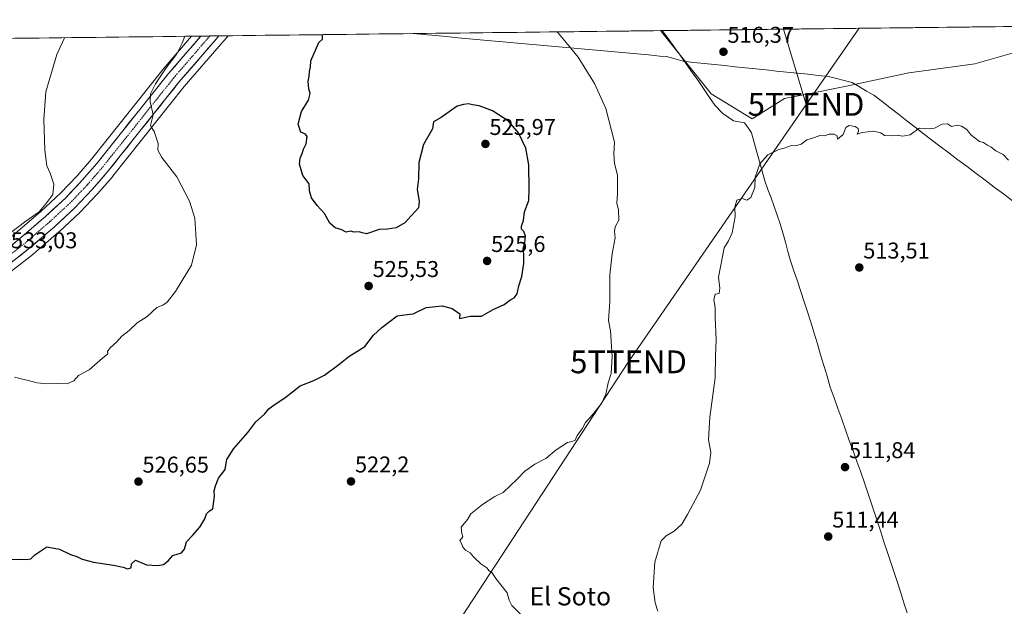
# Model space of a CAD drawing. Units: metres. Extents: x 580148 to 583599, y 4728897 to 4731250.
# Drawn here: x 582448 to 582880, y 4730988 to 4731245 of the extents above; entities that cross this region are included whole.
import ezdxf
from ezdxf.enums import TextEntityAlignment as Align

# ---------------------------------------------------------------- set-up
doc = ezdxf.new("R2010")
doc.units = ezdxf.units.M
doc.header["$MEASUREMENT"] = 0
doc.linetypes.add('TRAZO_Y_PUNTO', pattern=[1, 0.5, -0.25, 0, -0.25])
doc.layers.get('0').update_dxf_attribs({"lineweight": 5})
for name, color, linetype, lineweight in [('Carretera de calzada única', 19, 'Continuous', 13), ('Carretera de calzada única Cxs', 19, 'Continuous', 13), ('Carretera de calzada única eje', 19, 'TRAZO_Y_PUNTO', 0), ('Carátula', 7, 'Continuous', 5), ('Corriente natural lineal', 142, 'Continuous', 13), ('Cultivos herbáceos CxS', 92, 'Continuous', 0), ('Cultivos leñosos CxS', 92, 'Continuous', 0), ('Curva de nivel maestra', 36, 'Continuous', 30), ('Curva de nivel normal', 36, 'Continuous', 0), ('Entidad de ámbito territorial', 19, 'Continuous', 0), ('Entidad de ámbito territorial CxS', 92, 'Continuous', 0), ('Municipio CxS', 142, 'Continuous', 0), ('Núcleo urbano CxS', 19, 'Continuous', 0), ('Punto de cota en terreno', 7, 'Continuous', 0), ('Rótulo de punto de cota en terreno', 19, 'Continuous', 0), ('Tendido', 6, 'Continuous', 0), ('Texto cartográfico', 19, 'Continuous', 0), ('Torre de tendido puntual', 7, 'Continuous', 0)]:
    doc.layers.add(name, color=color, linetype=linetype, lineweight=lineweight)
doc.styles.add('Arial', font='txt', dxfattribs={"height": 0.2})

# ---------------------------------------------------------------- blocks, each defined once
blk = doc.blocks.new('*U153')
at = {"layer": 'Cultivos leñosos CxS', "color": 92, "linetype": 'Continuous', "lineweight": 0}
for points in [[(582769.85, 4731201.73, 515.36), (582751.86, 4731212.67, 516.46), (582729.57, 4731240.42, 517.32), (582926.29, 4731242.75, 518.24), (582904.47, 4731236.43, 516.96), (582867.57, 4731225.93, 515.6), (582838.52, 4731221.96, 515.39), (582811.22, 4731215.99, 515.4), (582793.02, 4731212.42, 515.62), (582783.95, 4731210.63, 515.7), (582769.85, 4731201.73, 515.36)], [(583095.19, 4731121.01, 509.36), (582969.08, 4731135.12, 519.06), (582970.84, 4731195.79, 520.01), (582972.22, 4731243.29, 520.63), (583136.29, 4731245.23, 511.46), (583124.94, 4731219.26, 511.1), (583114.2, 4731181.6, 510.47), (583095.19, 4731121.01, 509.36)]]:
    blk.add_polyline3d(points, close=True, dxfattribs=at)
blk = doc.blocks.new('*U161')
at = {"layer": 'Cultivos herbáceos CxS', "color": 92, "linetype": 'Continuous', "lineweight": 0}
blk.add_polyline3d([(582303.34, 4731041.31, 532.35), (582301.92, 4731043.97, 532.89), (582240.82, 4731205.5, 542.58), (582229.09, 4731234.5, 543.86), (582523.81, 4731237.98, 528.23), (582511.35, 4731223.53, 529.4), (582511.29, 4731223.46, 529.41), (582479.86, 4731184.02, 532.2), (582473.58, 4731176.76, 532.75), (582466.44, 4731169.22, 533.25), (582457.66, 4731161.08, 533.2), (582446.55, 4731151.54, 533.32), (582405.66, 4731117.91, 532.48), (582343.69, 4731068.28, 532.31), (582315.15, 4731045.95, 532.35), (582307.78, 4731042.8, 532.12), (582303.34, 4731041.31, 532.35)], close=True, dxfattribs=at)
blk = doc.blocks.new('*U165')
at = {"layer": 'Cultivos leñosos CxS', "color": 92, "linetype": 'Continuous', "lineweight": 0}
for points in [[(582729.57, 4731240.42, 517.32), (582751.86, 4731212.67, 516.46), (582769.85, 4731201.73, 515.36), (582783.95, 4731210.63, 515.7), (582793.02, 4731212.42, 515.62), (582811.22, 4731215.99, 515.4), (582838.52, 4731221.96, 515.39), (582867.57, 4731225.93, 515.6), (582904.47, 4731236.43, 516.96), (582926.29, 4731242.75, 518.24)], [(582972.22, 4731243.29, 520.63), (582970.84, 4731195.79, 520.01), (582969.08, 4731135.12, 519.06), (583095.19, 4731121.01, 509.36), (583114.2, 4731181.6, 510.47), (583124.94, 4731219.26, 511.1), (583136.29, 4731245.23, 511.46)]]:
    blk.add_polyline3d(points, dxfattribs=at)
blk = doc.blocks.new('*U170')
at = {"layer": 'Cultivos herbáceos CxS', "color": 92, "linetype": 'Continuous', "lineweight": 0}
for points in [[(582729.57, 4731240.42, 517.32), (582751.86, 4731212.67, 516.46), (582769.85, 4731201.73, 515.36), (582783.95, 4731210.63, 515.7), (582793.02, 4731212.42, 515.62), (582811.22, 4731215.99, 515.4), (582838.52, 4731221.96, 515.39), (582867.57, 4731225.93, 515.6), (582904.47, 4731236.43, 516.96), (582926.29, 4731242.75, 518.24)], [(582972.22, 4731243.29, 520.63), (582970.84, 4731195.79, 520.01), (582969.08, 4731135.12, 519.06), (583095.19, 4731121.01, 509.36), (583114.2, 4731181.6, 510.47), (583124.94, 4731219.26, 511.1), (583136.29, 4731245.23, 511.46)]]:
    blk.add_polyline3d(points, dxfattribs=at)
blk = doc.blocks.new('*U172')
at = {"layer": 'Curva de nivel normal', "color": 36, "linetype": 'Continuous', "lineweight": 0}
blk.add_polyline3d([(582728.42, 4730985.72, 515), (582727.3, 4730989.28, 515), (582726.3, 4730996.06, 515), (582727.05, 4731007.21, 515), (582729.9, 4731016.54, 515), (582732.11, 4731018.73, 515), (582735.66, 4731020.81, 515), (582739, 4731023.89, 515), (582741.41, 4731028.08, 515), (582747.14, 4731038.81, 515), (582751.12, 4731050.55, 515), (582751.62, 4731055.42, 515), (582750.61, 4731060.88, 515), (582751.19, 4731070.81, 515), (582753.56, 4731088.13, 515), (582753.74, 4731097.9, 515), (582754.06, 4731104.69, 515), (582753.65, 4731114.62, 515), (582753.56, 4731118.99, 515), (582753.03, 4731122.3, 515), (582753.52, 4731124.71, 515), (582755.38, 4731125.02, 515), (582755.59, 4731127.39, 515), (582755, 4731132.21, 515), (582757.6, 4731145.09, 515), (582759.41, 4731148.24, 515), (582761.04, 4731151.65, 515), (582762.38, 4731158.78, 515), (582762.17, 4731162.94, 515), (582763.06, 4731166, 515), (582765.38, 4731166.82, 515), (582767.42, 4731166, 515), (582769.19, 4731167.22, 515), (582770.94, 4731171.58, 515), (582771.11, 4731176.1, 515), (582773.14, 4731181.99, 515), (582776.65, 4731185.93, 515), (582781.5, 4731188.26, 515), (582783.83, 4731188.81, 515), (582787.02, 4731190, 515), (582788.91, 4731189.86, 515), (582791.35, 4731190.62, 515), (582793.83, 4731192.55, 515), (582797.17, 4731193.54, 515), (582799.5, 4731194.47, 515), (582801.5, 4731194.22, 515), (582803.59, 4731194.94, 515), (582805.86, 4731194.96, 515), (582807.19, 4731194.24, 515), (582807.22, 4731192.79, 515), (582809.76, 4731194.79, 515), (582810.94, 4731197.9, 515), (582812.44, 4731198.84, 515), (582815.08, 4731198.38, 515), (582816.31, 4731197.41, 515), (582816.47, 4731196.27, 515), (582815.94, 4731194.94, 515), (582818.14, 4731195.71, 515), (582823.03, 4731196.24, 515), (582826.27, 4731195.53, 515), (582827.96, 4731194.39, 515), (582830.92, 4731194.25, 515), (582833.44, 4731194.62, 515), (582835.74, 4731194.18, 515), (582839.13, 4731194.74, 515), (582843.07, 4731197.65, 515), (582847.5, 4731197.37, 515), (582849.83, 4731197.58, 515), (582853.26, 4731199.41, 515), (582855.57, 4731199.54, 515), (582857.32, 4731198.29, 515), (582859.74, 4731199, 515), (582861.63, 4731198.44, 515), (582864.03, 4731197.01, 515), (582865.74, 4731194.72, 515), (582869.6, 4731191.72, 515), (582871.42, 4731191.3, 515), (582873.06, 4731190.22, 515), (582874.72, 4731189.36, 515), (582876.79, 4731187.65, 515), (582880, 4731186.14, 515), (582882.33, 4731183.52, 515)], dxfattribs=at)
blk = doc.blocks.new('*U177')
at = {"layer": 'Curva de nivel normal', "color": 36, "linetype": 'Continuous', "lineweight": 0}
blk.add_polyline3d([(582684.22, 4731239.88, 520), (582684.33, 4731239.79, 520), (582688.77, 4731234.55, 520), (582693.39, 4731228.8, 520), (582700.67, 4731217.19, 520), (582705.56, 4731206.2, 520), (582709.39, 4731191.55, 520), (582709.04, 4731186.3, 520), (582709.47, 4731182.1, 520), (582710.66, 4731176.97, 520), (582710.76, 4731168.98, 520), (582710.41, 4731164.67, 520), (582711.16, 4731161.7, 520), (582711.25, 4731157.22, 520), (582709.65, 4731154.35, 520), (582709.34, 4731152.44, 520), (582709.69, 4731149.48, 520), (582708.32, 4731142.42, 520), (582707.41, 4731133.27, 520), (582707.41, 4731121.58, 520), (582706.83, 4731113.25, 520), (582707.6, 4731108.74, 520), (582707.89, 4731104.08, 520), (582708.45, 4731097.39, 520), (582707.9, 4731090.03, 520), (582706.66, 4731085.9, 520), (582705.57, 4731080.93, 520), (582703.66, 4731076.74, 520), (582699.76, 4731071.83, 520), (582696.72, 4731068.51, 520), (582695.17, 4731065.69, 520), (582693.09, 4731062.7, 520), (582692.14, 4731060.7, 520), (582690.88, 4731060.05, 520), (582688.74, 4731059.7, 520), (582683.84, 4731056.44, 520), (582679.32, 4731052.67, 520), (582674.42, 4731050.17, 520), (582670.04, 4731047.07, 520), (582666.7, 4731043.54, 520), (582660.56, 4731037.81, 520), (582656.84, 4731036.03, 520), (582651.51, 4731032.48, 520), (582646.35, 4731028.45, 520), (582644.9, 4731025.92, 520), (582642.14, 4731022.57, 520), (582642.39, 4731019.74, 520), (582642.89, 4731018.3, 520), (582641.59, 4731016.64, 520), (582642.25, 4731015.32, 520), (582642.87, 4731013.79, 520), (582644.04, 4731012.49, 520), (582646.02, 4731011.28, 520), (582647.52, 4731009.48, 520), (582650.76, 4731006.4, 520), (582653.34, 4731004.64, 520), (582654.42, 4731003.39, 520), (582655.61, 4731002.58, 520), (582657.38, 4731000.02, 520), (582662.26, 4730993.65, 520), (582663.17, 4730990.51, 520), (582664.4, 4730988.12, 520), (582668.43, 4730984.07, 520)], dxfattribs=at)
blk = doc.blocks.new('*U180')
at = {"layer": 'Curva de nivel normal', "color": 36, "linetype": 'Continuous', "lineweight": 0}
blk.add_polyline3d([(582443.72, 4731151.21, 535), (582451.06, 4731156.82, 535), (582456.84, 4731160.85, 535), (582459.84, 4731164.4, 535), (582462.88, 4731168.48, 535), (582463.35, 4731172.98, 535), (582461.74, 4731177.92, 535), (582460.31, 4731181.13, 535), (582459.36, 4731188, 535), (582458.92, 4731201.44, 535), (582459.89, 4731213.55, 535), (582464.65, 4731229.96, 535), (582467.98, 4731237.32, 535)], dxfattribs=at)
blk = doc.blocks.new('*U181')
at = {"layer": 'Curva de nivel normal', "color": 36, "linetype": 'Continuous', "lineweight": 0}
blk.add_polyline3d([(582446.05, 4731088.35, 530), (582452.63, 4731086.81, 530), (582456, 4731085.8, 530), (582460.22, 4731085.4, 530), (582464.9, 4731085.63, 530), (582469.22, 4731085.43, 530), (582472.08, 4731086.71, 530), (582474.16, 4731089.03, 530), (582478.86, 4731091.51, 530), (582484.68, 4731096.71, 530), (582487.02, 4731098.54, 530), (582486.86, 4731099.58, 530), (582488.02, 4731101.23, 530), (582491.04, 4731103.88, 530), (582493.14, 4731106.39, 530), (582496.44, 4731108.81, 530), (582499.84, 4731112.15, 530), (582504.3, 4731115.04, 530), (582508.56, 4731118.96, 530), (582511.2, 4731119.99, 530), (582513.04, 4731121.34, 530), (582516.79, 4731125.97, 530), (582519.61, 4731130.77, 530), (582523.71, 4731137.45, 530), (582525.99, 4731146.48, 530), (582525.24, 4731158.14, 530), (582522.85, 4731165.52, 530), (582517.32, 4731176.2, 530), (582510.76, 4731184.74, 530), (582509.05, 4731188.04, 530), (582509.18, 4731190.87, 530), (582507.36, 4731196.11, 530), (582506.48, 4731197.48, 530), (582505.8, 4731198.82, 530), (582506.91, 4731203.45, 530), (582505.64, 4731209.35, 530), (582505.7, 4731212.74, 530), (582507.93, 4731217.14, 530), (582512.7, 4731224.14, 530), (582517.3, 4731230.22, 530), (582519.7, 4731234.95, 530), (582520.9026, 4731237.9503, 530)], dxfattribs=at)
blk = doc.blocks.new('*U190')
at = {"layer": 'Curva de nivel maestra', "color": 36, "linetype": 'Continuous', "lineweight": 30}
blk.add_polyline3d([(582443.35, 4731008.38, 525), (582448.79, 4731008.53, 525), (582451.28, 4731008.28, 525), (582453.31, 4731008.67, 525), (582454.94, 4731010.32, 525), (582460.28, 4731013.88, 525), (582465.88, 4731012.87, 525), (582470.69, 4731010.54, 525), (582473.43, 4731009.6, 525), (582475.8, 4731008.42, 525), (582480.71, 4731007.1, 525), (582489.47, 4731005.88, 525), (582493.8, 4731005.04, 525), (582495.66, 4731004.3, 525), (582497.22, 4731004.74, 525), (582497.4, 4731006.5, 525), (582499.21, 4731008.06, 525), (582504, 4731005.97, 525), (582508.84, 4731005.64, 525), (582511.51, 4731006.18, 525), (582513.51, 4731007.74, 525), (582515.51, 4731010.1, 525), (582517.51, 4731010.62, 525), (582519.39, 4731011.23, 525), (582520.64, 4731012.92, 525), (582521.63, 4731016.15, 525), (582524.26, 4731018.81, 525), (582527.38, 4731022.48, 525), (582529.62, 4731026.15, 525), (582530.35, 4731028.37, 525), (582531.62, 4731029.7, 525), (582533.1, 4731030.63, 525), (582533.88, 4731036.07, 525), (582533.64, 4731038.48, 525), (582534.29, 4731040.72, 525), (582535.62, 4731044.09, 525), (582538.6, 4731047.8, 525), (582538.78, 4731049.72, 525), (582539.2, 4731052.17, 525), (582542.39, 4731057.09, 525), (582548.51, 4731064.12, 525), (582551.99, 4731068.7, 525), (582555.77, 4731072.18, 525), (582557.66, 4731074.41, 525), (582559.99, 4731076.19, 525), (582564.78, 4731079.22, 525), (582571.4, 4731084.48, 525), (582577.45, 4731086.94, 525), (582582.1, 4731089.22, 525), (582588.47, 4731093.9, 525), (582592.84, 4731097.46, 525), (582599.84, 4731101.84, 525), (582603.69, 4731106.83, 525), (582607.33, 4731110.22, 525), (582613.96, 4731115.29, 525), (582618.4, 4731115.92, 525), (582621.11, 4731116.2, 525), (582626.68, 4731118.9, 525), (582633.76, 4731119.69, 525), (582638.2, 4731118.48, 525), (582641.49, 4731116.15, 525), (582641.42, 4731114.16, 525), (582643.44, 4731114.48, 525), (582646.13, 4731115.09, 525), (582651.08, 4731115.13, 525), (582656.18, 4731118.04, 525), (582660.94, 4731120.26, 525), (582663.51, 4731122.2, 525), (582665.39, 4731123.23, 525), (582666.64, 4731124.92, 525), (582667.39, 4731128.38, 525), (582668.79, 4731132.49, 525), (582669.68, 4731138.29, 525), (582669.61, 4731142.21, 525), (582669.3, 4731144.6, 525), (582670.06, 4731147.28, 525), (582670.36, 4731150.26, 525), (582669.59, 4731152.28, 525), (582668.54, 4731153.37, 525), (582668.54, 4731154.68, 525), (582669.53, 4731157.08, 525), (582669.92, 4731160.88, 525), (582671.85, 4731165.87, 525), (582671.99, 4731170.8, 525), (582671.82, 4731181.56, 525), (582670.46, 4731188.86, 525), (582667.24, 4731195.65, 525), (582662.87, 4731200.72, 525), (582655.86, 4731205.26, 525), (582650.06, 4731207.48, 525), (582647.06, 4731207.91, 525), (582645.3, 4731208.26, 525), (582643.12, 4731208.08, 525), (582640.28, 4731207.24, 525), (582633.3, 4731202.28, 525), (582630.01, 4731200.43, 525), (582629.53, 4731197.31, 525), (582625.64, 4731190.48, 525), (582623.53, 4731182.52, 525), (582623.37, 4731175.41, 525), (582622.8, 4731170.76, 525), (582623.68, 4731165.64, 525), (582623.34, 4731162.72, 525), (582617.43, 4731156.1, 525), (582613.51, 4731153.91, 525), (582609.75, 4731153.32, 525), (582606.13, 4731153.2, 525), (582600.63, 4731151.27, 525), (582598.7, 4731151.65, 525), (582597.28, 4731152.15, 525), (582595.08, 4731152.03, 525), (582593.54, 4731152.36, 525), (582591.65, 4731152.06, 525), (582589.78, 4731152.94, 525), (582586.87, 4731153.84, 525), (582584.41, 4731155.88, 525), (582582.15, 4731160.14, 525), (582578.86, 4731163.67, 525), (582576.36, 4731167, 525), (582575.5, 4731170.14, 525), (582575.34, 4731173.19, 525), (582572.66, 4731176.92, 525), (582571.16, 4731181.81, 525), (582571.4, 4731184.48, 525), (582572.36, 4731186.48, 525), (582572.93, 4731188.48, 525), (582574.06, 4731190.81, 525), (582574.46, 4731193.92, 525), (582573.79, 4731195.05, 525), (582571.72, 4731195.92, 525), (582570.59, 4731199.45, 525), (582571.99, 4731204.95, 525), (582575.09, 4731209.98, 525), (582575.83, 4731212.8, 525), (582575.26, 4731214.89, 525), (582574.91, 4731218.14, 525), (582575.34, 4731220.47, 525), (582575.54, 4731222.47, 525), (582576.04, 4731224.47, 525), (582576.16, 4731227.14, 525), (582579.69, 4731235.27, 525), (582581.21, 4731236.67, 525), (582581.2, 4731238.66, 525)], dxfattribs=at)
blk = doc.blocks.new('5PATER')
at = {"layer": 'Carátula', "linetype": 'Continuous', "lineweight": 5}
h = blk.add_hatch(color=250, dxfattribs=at)
edge = h.paths.add_edge_path()
edge.add_ellipse((0, 0.01), major_axis=(-1.33, -1.34), ratio=0.999422, start_angle=0, end_angle=360)
blk = doc.blocks.new('5TTEND')
blk.add_text('5TTEND', height=10).set_placement((0, 0), align=Align.MIDDLE_CENTER)

msp = doc.modelspace()

# ---------------------------------------------------------------- linework, layer by layer
at = {"layer": 'Carretera de calzada única', "color": 19, "linetype": 'Continuous', "lineweight": 13}
for points in [[(582535.82, 4731238.13), (582534.51, 4731236.67), (582518.25, 4731217.77), (582486.76, 4731178.29), (582480.23, 4731170.74), (582472.75, 4731162.84), (582463.64, 4731154.4), (582452.28, 4731144.6), (582438.46, 4731133.88), (582410.8, 4731111.68), (582348.67, 4731061.94), (582324.98, 4731043.61), (582310.81, 4731031.94)], [(582316.69, 4731043.35), (582345.55, 4731065.93), (582407.55, 4731115.58), (582448.48, 4731149.24), (582459.66, 4731158.84), (582468.55, 4731167.09), (582475.8, 4731174.75), (582482.17, 4731182.1), (582513.64, 4731221.59), (582527.82, 4731238.03)], [(582531.78, 4731238.08), (582527.82, 4731238.03)], [(582535.82, 4731238.13), (582531.78, 4731238.08)]]:
    msp.add_lwpolyline(points, dxfattribs=at)
at = {"layer": 'Carretera de calzada única Cxs', "color": 19, "linetype": 'Continuous', "lineweight": 13}
msp.add_polyline3d([(582444.76, 4731146.18, 533.48), (582448.48, 4731149.24, 533.4), (582452.21, 4731152.44, 533.23), (582455.93, 4731155.64, 533.45), (582459.66, 4731158.84, 533.41), (582462.62, 4731161.59, 533.52), (582465.59, 4731164.34, 533.35), (582468.55, 4731167.09, 533.19), (582470.97, 4731169.64, 533.04), (582473.38, 4731172.2, 532.87), (582475.8, 4731174.75, 532.66), (582478.99, 4731178.43, 532.35), (582482.17, 4731182.1, 532.11), (582485.03, 4731185.69, 531.85), (582487.89, 4731189.28, 531.45), (582490.75, 4731192.87, 531.33), (582493.61, 4731196.46, 531.35), (582496.47, 4731200.05, 530.92), (582499.34, 4731203.64, 530.75), (582502.2, 4731207.23, 530.36), (582505.06, 4731210.82, 530.15), (582507.92, 4731214.41, 529.84), (582510.78, 4731218, 529.57), (582513.64, 4731221.59, 529.48), (582516.37, 4731224.76, 529.08), (582519.1, 4731227.93, 528.9), (582521.84, 4731231.1, 528.55), (582524.57, 4731234.26, 528.38), (582527.3, 4731237.43, 527.96), (582527.82, 4731238.03, 527.96), (582535.82, 4731238.13, 527.34), (582534.51, 4731236.67, 527.46), (582531.26, 4731232.89, 527.87), (582528.01, 4731229.11, 528.1), (582524.75, 4731225.33, 528.37), (582521.5, 4731221.55, 528.65), (582518.25, 4731217.77, 528.95), (582515.39, 4731214.18, 529.09), (582512.52, 4731210.59, 529.41), (582509.66, 4731207, 529.65), (582506.8, 4731203.41, 529.97), (582503.94, 4731199.82, 530.24), (582501.07, 4731196.24, 530.56), (582498.21, 4731192.65, 530.8), (582495.35, 4731189.06, 530.95), (582492.49, 4731185.47, 531.28), (582489.62, 4731181.88, 531.5), (582486.76, 4731178.29, 531.89), (582483.5, 4731174.52, 532.29), (582480.23, 4731170.74, 532.58), (582477.74, 4731168.11, 532.76), (582475.24, 4731165.47, 532.94), (582472.75, 4731162.84, 533.07), (582469.71, 4731160.03, 533.17), (582466.68, 4731157.21, 533.23), (582463.64, 4731154.4, 533.24), (582460.8, 4731151.95, 533.22), (582457.96, 4731149.5, 533.2), (582455.12, 4731147.05, 533.19), (582452.28, 4731144.6, 533.11), (582448.83, 4731141.92, 533.08), (582445.37, 4731139.24, 532.92)], dxfattribs=at)
at = {"layer": 'Carretera de calzada única eje', "color": 19, "linetype": 'TRAZO_Y_PUNTO', "lineweight": 0}
msp.add_lwpolyline([(582531.78, 4731238.08), (582524.14, 4731229.18), (582515.94, 4731219.68), (582500.21, 4731199.93), (582484.46, 4731180.19), (582481.28, 4731176.51), (582478.01, 4731172.74), (582474.39, 4731168.91), (582470.64, 4731164.96), (582466.08, 4731160.74), (582461.64, 4731156.61), (582456.07, 4731151.82), (582450.39, 4731146.92), (582443.48, 4731141.56), (582423.01, 4731124.73), (582409.17, 4731113.63), (582378.12, 4731088.76), (582347.1, 4731063.93), (582335.26, 4731054.76), (582320.83, 4731043.49), (582312.6, 4731036.69), (582307.71, 4731032.68)], dxfattribs=at)
at = {"layer": 'Corriente natural lineal', "color": 142, "linetype": 'Continuous', "lineweight": 13}
msp.add_polyline3d([(582730.34, 4731240.43, 517.3), (582732.9, 4731236.97, 517.19), (582735.45, 4731233.51, 516.66), (582738.18, 4731229.66, 516.7), (582740.91, 4731225.82, 516.23), (582743.64, 4731221.97, 516.27), (582746.37, 4731218.12, 516.22), (582748.71, 4731214.63, 516.55), (582751.04, 4731211.14, 516.04), (582753.38, 4731207.65, 516.23), (582756.89, 4731204.09, 516.63), (582759.23, 4731202.49, 516.25), (582761.57, 4731200.89, 515.98), (582764.03, 4731200.41, 515.84), (582766.49, 4731199.93, 515.7), (582768.03, 4731197.75, 515.57), (582769.56, 4731195.56, 515.32), (582770.73, 4731191.36, 514.88), (582771.9, 4731187.16, 514.66), (582773.08, 4731182.95, 515), (582774.25, 4731178.75, 514.37), (582775.42, 4731174.55, 513.78), (582776.76, 4731170.78, 513.65), (582778.09, 4731167.01, 514.05), (582779.43, 4731163.23, 514.15), (582780.76, 4731159.46, 513.73), (582782.1, 4731155.69, 513.42), (582783.25, 4731151.64, 513.58), (582784.39, 4731147.58, 513.59), (582785.54, 4731143.53, 512.97), (582786.68, 4731139.47, 512.86), (582788.17, 4731134.97, 513.26), (582789.66, 4731130.47, 513.02), (582791.15, 4731125.97, 512.24), (582792.63, 4731121.47, 512.38), (582794.12, 4731116.97, 512.73), (582795.61, 4731112.47, 512.2), (582797.03, 4731107.72, 512.03), (582798.44, 4731102.97, 512.47), (582799.86, 4731098.22, 512.27), (582801.27, 4731093.47, 511.71), (582802.69, 4731088.72, 511.81), (582804.1, 4731083.97, 512.03), (582805.77, 4731079.3, 511.52), (582807.44, 4731074.63, 511.59), (582809.11, 4731069.96, 511.85), (582810.78, 4731065.29, 511.39), (582812.45, 4731060.63, 511.31), (582814.12, 4731055.96, 511.46), (582815.79, 4731051.29, 511.09), (582817.46, 4731046.62, 511.03), (582819.13, 4731041.95, 511.22), (582820.58, 4731037.58, 511.08), (582822.03, 4731033.2, 510.42), (582823.48, 4731028.83, 510.68), (582824.93, 4731024.46, 510.64), (582826.37, 4731020.08, 510.13), (582827.82, 4731015.71, 510.25), (582829.27, 4731011.34, 510.56), (582830.72, 4731006.96, 510.37), (582832.17, 4731002.59, 509.85), (582833.59, 4730998.17, 510.27), (582835.02, 4730993.76, 510.13), (582836.44, 4730989.34, 509.67), (582837.87, 4730984.92, 509.99)], dxfattribs=at)
at = {"layer": 'Cultivos herbáceos CxS', "color": 92, "linetype": 'Continuous', "lineweight": 0}
for points in [[(582523.81, 4731237.98, 528.23), (582229.09, 4731234.5, 543.86)], [(582523.81, 4731237.98, 528.23), (582511.35, 4731223.53, 529.4), (582511.29, 4731223.46, 529.41), (582479.86, 4731184.02, 532.2), (582473.58, 4731176.76, 532.75), (582466.44, 4731169.22, 533.25), (582457.66, 4731161.08, 533.2), (582446.55, 4731151.54, 533.32), (582405.66, 4731117.91, 532.48), (582343.69, 4731068.28, 532.31), (582315.15, 4731045.95, 532.35), (582307.78, 4731042.8, 532.12), (582303.34, 4731041.31, 532.35)], [(582440.32, 4731131.53, 533.03), (582454.12, 4731142.23, 533.42), (582454.22, 4731142.32, 533.43), (582465.6, 4731152.13, 533.46), (582465.68, 4731152.2, 533.46), (582474.79, 4731160.64, 533.21), (582474.93, 4731160.78, 533.2), (582482.41, 4731168.68, 532.9), (582482.5, 4731168.78, 532.9), (582489.04, 4731176.34, 532.15), (582489.11, 4731176.42, 532.14), (582520.56, 4731215.86, 528.67), (582536.76, 4731234.69, 527.22), (582538.05, 4731236.12, 527.09), (582539.89, 4731238.17, 526.92), (582729.57, 4731240.42, 517.32), (582751.86, 4731212.67, 516.46), (582769.85, 4731201.73, 515.36), (582783.95, 4731210.63, 515.7), (582793.02, 4731212.42, 515.62), (582811.22, 4731215.99, 515.4), (582838.52, 4731221.96, 515.39), (582867.57, 4731225.93, 515.6), (582904.47, 4731236.43, 516.96)], [(582539.89, 4731238.17, 526.92), (582538.05, 4731236.12, 527.09), (582536.76, 4731234.69, 527.22), (582520.56, 4731215.86, 528.67), (582489.11, 4731176.42, 532.14), (582489.04, 4731176.34, 532.15), (582482.5, 4731168.78, 532.9), (582482.41, 4731168.68, 532.9), (582474.93, 4731160.78, 533.2), (582474.79, 4731160.64, 533.21), (582465.68, 4731152.2, 533.46), (582465.6, 4731152.13, 533.46), (582454.22, 4731142.32, 533.43), (582454.12, 4731142.23, 533.42), (582440.32, 4731131.53, 533.03)], [(582729.57, 4731240.42, 517.32), (582539.89, 4731238.17, 526.92)]]:
    msp.add_polyline3d(points, dxfattribs=at)
at = {"layer": 'Cultivos leñosos CxS', "color": 92, "linetype": 'Continuous', "lineweight": 0}
msp.add_polyline3d([(582926.29, 4731242.75, 518.24), (582729.57, 4731240.42, 517.32)], dxfattribs=at)
at = {"layer": 'Entidad de ámbito territorial', "color": 19, "linetype": 'Continuous', "lineweight": 0}
msp.add_polyline3d([(582620.97, 4731239.13, 523.58), (582625.89, 4731238.69, 523.41), (582630.81, 4731238.24, 523.33), (582635.74, 4731237.79, 523.2), (582640.66, 4731237.34, 523.08), (582645.58, 4731236.9, 522.92), (582650.5, 4731236.45, 522.62), (582655.43, 4731236, 522.33), (582660.35, 4731235.55, 522.07), (582665.27, 4731235.11, 521.74), (582670.2, 4731234.66, 521.37), (582675.12, 4731234.21, 521.03), (582680.04, 4731233.76, 520.68), (582684.96, 4731233.32, 520.27), (582689.89, 4731232.87, 519.94), (582694.81, 4731232.42, 519.61), (582699.73, 4731231.97, 519.28), (582704.66, 4731231.53, 518.96), (582709.58, 4731231.08, 518.63), (582714.5, 4731230.63, 518.32), (582719.42, 4731230.18, 518.02), (582724.35, 4731229.74, 517.72), (582729.27, 4731229.29, 517.44), (582732.24, 4731229.02, 517.22), (582735.44, 4731228.15, 516.98), (582739.52, 4731226.99, 516.55), (582744.16, 4731226.5, 516.36), (582748.71, 4731226.02, 516.42), (582753.26, 4731225.55, 516.32), (582757.81, 4731225.07, 516.24), (582762.36, 4731224.6, 516.14), (582766.9, 4731224.12, 516.04), (582771.45, 4731223.65, 515.94), (582776, 4731223.17, 515.88), (582780.55, 4731222.7, 515.86), (582785.1, 4731222.22, 515.86), (582789.67, 4731221.74, 515.85), (582794.24, 4731221.27, 515.81), (582798.8, 4731220.79, 515.77), (582803.37, 4731220.31, 515.74), (582806.81, 4731219.42, 515.69), (582810.26, 4731218.53, 515.62), (582813.7, 4731217.64, 515.53), (582816.87, 4731215.77, 515.44), (582820.03, 4731213.91, 515.41), (582823.2, 4731212.04, 515.39), (582826.82, 4731209.26, 515.32), (582830.45, 4731206.48, 515.21), (582834.07, 4731203.7, 515.15), (582837.69, 4731200.91, 515.11), (582841.31, 4731198.13, 515.01), (582844.93, 4731195.35, 514.93), (582848.56, 4731192.57, 514.87), (582852.18, 4731189.79, 514.8), (582856.16, 4731186.79, 514.71), (582860.15, 4731183.79, 514.65), (582864.13, 4731180.79, 514.56), (582868.11, 4731177.78, 514.52), (582872.09, 4731174.78, 514.58), (582876.08, 4731171.78, 514.55), (582880.06, 4731168.78, 514.58), (582884.04, 4731165.78, 514.73)], dxfattribs=at)
msp.add_polyline3d([(582620.97, 4731239.13, 523.58), (582625.89, 4731238.69, 523.41), (582630.81, 4731238.24, 523.33), (582635.74, 4731237.79, 523.2), (582640.66, 4731237.34, 523.08), (582645.58, 4731236.9, 522.92), (582650.5, 4731236.45, 522.62), (582655.43, 4731236, 522.33), (582660.35, 4731235.55, 522.07), (582665.27, 4731235.11, 521.74), (582670.2, 4731234.66, 521.37), (582675.12, 4731234.21, 521.03), (582680.04, 4731233.76, 520.68), (582684.96, 4731233.32, 520.27), (582689.89, 4731232.87, 519.94), (582694.81, 4731232.42, 519.61), (582699.73, 4731231.97, 519.28), (582704.66, 4731231.53, 518.96), (582709.58, 4731231.08, 518.63), (582714.5, 4731230.63, 518.32), (582719.42, 4731230.18, 518.02), (582724.35, 4731229.74, 517.72), (582729.27, 4731229.29, 517.44), (582732.24, 4731229.02, 517.22), (582735.44, 4731228.15, 516.98), (582739.52, 4731226.99, 516.55), (582744.16, 4731226.5, 516.36), (582748.71, 4731226.02, 516.42), (582753.26, 4731225.55, 516.32), (582757.81, 4731225.07, 516.24), (582762.36, 4731224.6, 516.14), (582766.9, 4731224.12, 516.04), (582771.45, 4731223.65, 515.94), (582776, 4731223.17, 515.88), (582780.55, 4731222.7, 515.86), (582785.1, 4731222.22, 515.86), (582789.67, 4731221.74, 515.85), (582794.24, 4731221.27, 515.81), (582798.8, 4731220.79, 515.77), (582803.37, 4731220.31, 515.74), (582806.81, 4731219.42, 515.69), (582810.26, 4731218.53, 515.62), (582813.7, 4731217.64, 515.53), (582816.87, 4731215.77, 515.44), (582820.03, 4731213.91, 515.41), (582823.2, 4731212.04, 515.39), (582826.82, 4731209.26, 515.32), (582830.45, 4731206.48, 515.21), (582834.07, 4731203.7, 515.15), (582837.69, 4731200.91, 515.11), (582841.31, 4731198.13, 515.01), (582844.93, 4731195.35, 514.93), (582848.56, 4731192.57, 514.87), (582852.18, 4731189.79, 514.8), (582856.16, 4731186.79, 514.71), (582860.15, 4731183.79, 514.65), (582864.13, 4731180.79, 514.56), (582868.11, 4731177.78, 514.52), (582872.09, 4731174.78, 514.58), (582876.08, 4731171.78, 514.55), (582880.06, 4731168.78, 514.58), (582884.04, 4731165.78, 514.73)], dxfattribs=at)
at = {"layer": 'Entidad de ámbito territorial CxS', "color": 92, "linetype": 'Continuous', "lineweight": 0}
for points in [[(582884.04, 4731165.78, 514.73), (582880.06, 4731168.78, 514.58), (582876.08, 4731171.78, 514.55), (582872.09, 4731174.78, 514.58), (582868.11, 4731177.78, 514.52), (582864.13, 4731180.79, 514.56), (582860.15, 4731183.79, 514.65), (582856.16, 4731186.79, 514.71), (582852.18, 4731189.79, 514.8), (582848.56, 4731192.57, 514.87), (582844.93, 4731195.35, 514.93), (582841.31, 4731198.13, 515.01), (582837.69, 4731200.91, 515.11), (582834.07, 4731203.7, 515.15), (582830.45, 4731206.48, 515.21), (582826.82, 4731209.26, 515.32), (582823.2, 4731212.04, 515.39), (582820.03, 4731213.91, 515.41), (582816.87, 4731215.77, 515.44), (582813.7, 4731217.64, 515.53), (582810.26, 4731218.53, 515.62), (582806.81, 4731219.42, 515.69), (582803.37, 4731220.31, 515.74), (582798.8, 4731220.79, 515.77), (582794.24, 4731221.27, 515.81), (582789.67, 4731221.74, 515.85), (582785.1, 4731222.22, 515.86), (582780.55, 4731222.7, 515.86), (582776, 4731223.17, 515.88), (582771.45, 4731223.65, 515.94), (582766.9, 4731224.12, 516.04), (582762.36, 4731224.6, 516.14), (582757.81, 4731225.07, 516.24), (582753.26, 4731225.55, 516.32), (582748.71, 4731226.02, 516.42), (582744.16, 4731226.5, 516.36), (582739.52, 4731226.99, 516.55), (582735.44, 4731228.15, 516.98), (582732.24, 4731229.02, 517.22), (582729.27, 4731229.29, 517.44), (582724.35, 4731229.74, 517.72), (582719.42, 4731230.18, 518.02), (582714.5, 4731230.63, 518.32), (582709.58, 4731231.08, 518.63), (582704.66, 4731231.53, 518.96), (582699.73, 4731231.97, 519.28), (582694.81, 4731232.42, 519.61), (582689.89, 4731232.87, 519.94), (582684.96, 4731233.32, 520.27), (582680.04, 4731233.76, 520.68), (582675.12, 4731234.21, 521.03), (582670.2, 4731234.66, 521.37), (582665.27, 4731235.11, 521.74), (582660.35, 4731235.55, 522.07), (582655.43, 4731236, 522.33), (582650.5, 4731236.45, 522.62), (582645.58, 4731236.9, 522.92), (582640.66, 4731237.34, 523.08), (582635.74, 4731237.79, 523.2), (582630.81, 4731238.24, 523.33), (582625.89, 4731238.69, 523.41), (582620.97, 4731239.13, 523.58), (582625.95, 4731239.19, 523.37), (582630.94, 4731239.25, 523.24), (582635.92, 4731239.31, 523.07), (582640.9, 4731239.37, 522.9), (582645.89, 4731239.43, 522.65), (582650.87, 4731239.49, 522.33), (582655.86, 4731239.55, 521.98), (582660.84, 4731239.61, 521.64), (582665.83, 4731239.66, 521.27), (582670.81, 4731239.72, 520.87), (582675.79, 4731239.78, 520.54), (582680.78, 4731239.84, 520.16), (582685.76, 4731239.9, 519.84), (582690.75, 4731239.96, 519.49), (582695.73, 4731240.02, 519.23), (582700.71, 4731240.08, 518.82), (582705.7, 4731240.14, 518.59), (582710.68, 4731240.2, 518.31), (582715.67, 4731240.25, 518.12), (582720.65, 4731240.31, 517.76), (582725.64, 4731240.37, 517.6), (582730.62, 4731240.43, 517.28), (582735.6, 4731240.49, 516.93), (582740.59, 4731240.55, 516.74), (582745.57, 4731240.61, 516.65), (582750.56, 4731240.67, 516.57), (582755.54, 4731240.73, 516.53), (582760.53, 4731240.79, 516.46), (582765.51, 4731240.84, 516.41), (582770.49, 4731240.9, 516.41), (582775.48, 4731240.96, 516.38), (582780.46, 4731241.02, 516.36), (582785.45, 4731241.08, 516.28), (582790.43, 4731241.14, 516.23), (582795.42, 4731241.2, 516.2), (582800.4, 4731241.26, 516.15), (582805.38, 4731241.32, 516.08), (582810.37, 4731241.38, 516.06), (582815.35, 4731241.43, 516.01), (582820.34, 4731241.49, 515.98), (582825.32, 4731241.55, 515.97), (582830.3, 4731241.61, 515.96), (582835.29, 4731241.67, 515.97), (582840.27, 4731241.73, 515.98), (582845.26, 4731241.79, 515.99), (582850.24, 4731241.85, 515.98), (582855.23, 4731241.91, 516), (582860.21, 4731241.96, 516.03), (582865.19, 4731242.02, 516.06), (582870.18, 4731242.08, 516.13), (582875.16, 4731242.14, 516.22), (582880.15, 4731242.2, 516.34), (582885.13, 4731242.26, 516.49)], [(582446.28, 4731237.07, 536.86), (582451.27, 4731237.13, 536.43), (582456.26, 4731237.19, 536.02), (582461.25, 4731237.24, 535.59), (582466.24, 4731237.3, 535.1), (582471.23, 4731237.36, 534.6), (582476.22, 4731237.42, 534.11), (582481.22, 4731237.48, 533.63), (582486.21, 4731237.54, 533.2), (582491.2, 4731237.6, 532.7), (582496.19, 4731237.66, 532.19), (582501.18, 4731237.72, 531.67), (582506.17, 4731237.78, 531.19), (582511.16, 4731237.84, 530.77), (582516.15, 4731237.89, 530.44), (582521.14, 4731237.95, 529.94), (582526.14, 4731238.01, 528.12), (582531.13, 4731238.07, 527.77), (582536.12, 4731238.13, 527.27), (582541.11, 4731238.19, 526.99), (582546.1, 4731238.25, 526.53), (582551.09, 4731238.31, 526.15), (582556.08, 4731238.37, 525.84), (582561.07, 4731238.43, 525.52), (582566.06, 4731238.48, 525.33), (582571.06, 4731238.54, 525.14), (582576.05, 4731238.6, 525.06), (582581.04, 4731238.66, 524.98), (582586.03, 4731238.72, 524.75), (582591.02, 4731238.78, 524.58), (582596.01, 4731238.84, 524.45), (582601, 4731238.9, 524.3), (582605.99, 4731238.96, 524.1), (582610.99, 4731239.02, 523.94), (582615.98, 4731239.08, 523.76), (582620.97, 4731239.13, 523.58), (582625.89, 4731238.69, 523.41), (582630.81, 4731238.24, 523.33), (582635.74, 4731237.79, 523.2), (582640.66, 4731237.34, 523.08), (582645.58, 4731236.9, 522.92), (582650.5, 4731236.45, 522.62), (582655.43, 4731236, 522.33), (582660.35, 4731235.55, 522.07), (582665.27, 4731235.11, 521.74), (582670.2, 4731234.66, 521.37), (582675.12, 4731234.21, 521.03), (582680.04, 4731233.76, 520.68), (582684.96, 4731233.32, 520.27), (582689.89, 4731232.87, 519.94), (582694.81, 4731232.42, 519.61), (582699.73, 4731231.97, 519.28), (582704.66, 4731231.53, 518.96), (582709.58, 4731231.08, 518.63), (582714.5, 4731230.63, 518.32), (582719.42, 4731230.18, 518.02), (582724.35, 4731229.74, 517.72), (582729.27, 4731229.29, 517.44), (582732.24, 4731229.02, 517.22), (582735.44, 4731228.15, 516.98), (582739.52, 4731226.99, 516.55), (582744.16, 4731226.5, 516.36), (582748.71, 4731226.02, 516.42), (582753.26, 4731225.55, 516.32), (582757.81, 4731225.07, 516.24), (582762.36, 4731224.6, 516.14), (582766.9, 4731224.12, 516.04), (582771.45, 4731223.65, 515.94), (582776, 4731223.17, 515.88), (582780.55, 4731222.7, 515.86), (582785.1, 4731222.22, 515.86), (582789.67, 4731221.74, 515.85), (582794.24, 4731221.27, 515.81), (582798.8, 4731220.79, 515.77), (582803.37, 4731220.31, 515.74), (582806.81, 4731219.42, 515.69), (582810.26, 4731218.53, 515.62), (582813.7, 4731217.64, 515.53), (582816.87, 4731215.77, 515.44), (582820.03, 4731213.91, 515.41), (582823.2, 4731212.04, 515.39), (582826.82, 4731209.26, 515.32), (582830.45, 4731206.48, 515.21), (582834.07, 4731203.7, 515.15), (582837.69, 4731200.91, 515.11), (582841.31, 4731198.13, 515.01), (582844.93, 4731195.35, 514.93), (582848.56, 4731192.57, 514.87), (582852.18, 4731189.79, 514.8), (582856.16, 4731186.79, 514.71), (582860.15, 4731183.79, 514.65), (582864.13, 4731180.79, 514.56), (582868.11, 4731177.78, 514.52), (582872.09, 4731174.78, 514.58), (582876.08, 4731171.78, 514.55), (582880.06, 4731168.78, 514.58), (582884.04, 4731165.78, 514.73)]]:
    msp.add_polyline3d(points, dxfattribs=at)
at = {"layer": 'Municipio CxS', "color": 142, "linetype": 'Continuous', "lineweight": 0}
msp.add_polyline3d([(582446.91, 4731237.07, 536.8), (582451.9, 4731237.13, 536.37), (582456.9, 4731237.19, 535.97), (582461.89, 4731237.25, 535.53), (582466.88, 4731237.31, 535.04), (582471.88, 4731237.37, 534.53), (582476.87, 4731237.43, 534.05), (582481.87, 4731237.49, 533.57), (582486.86, 4731237.55, 533.13), (582491.85, 4731237.61, 532.63), (582496.85, 4731237.67, 532.12), (582501.84, 4731237.72, 531.6), (582506.84, 4731237.78, 531.13), (582511.83, 4731237.84, 530.72), (582516.82, 4731237.9, 530.38), (582521.82, 4731237.96, 529.78), (582526.81, 4731238.02, 527.96), (582531.81, 4731238.08, 527.72), (582536.8, 4731238.14, 527.21), (582541.79, 4731238.2, 526.94), (582546.79, 4731238.26, 526.47), (582551.78, 4731238.32, 526.1), (582556.78, 4731238.37, 525.8), (582561.77, 4731238.43, 525.48), (582566.77, 4731238.49, 525.3), (582571.76, 4731238.55, 525.12), (582576.75, 4731238.61, 525.04), (582581.75, 4731238.67, 524.96), (582586.74, 4731238.73, 524.72), (582591.74, 4731238.79, 524.56), (582596.73, 4731238.85, 524.43), (582601.72, 4731238.91, 524.27), (582606.72, 4731238.97, 524.07), (582611.71, 4731239.02, 523.92), (582616.71, 4731239.08, 523.73), (582621.7, 4731239.14, 523.55), (582626.69, 4731239.2, 523.35), (582631.69, 4731239.26, 523.22), (582636.68, 4731239.32, 523.04), (582641.68, 4731239.38, 522.87), (582646.67, 4731239.44, 522.61), (582651.66, 4731239.5, 522.28), (582656.66, 4731239.56, 521.92), (582661.65, 4731239.62, 521.58), (582666.65, 4731239.67, 521.2), (582671.64, 4731239.73, 520.81), (582676.63, 4731239.79, 520.48), (582681.63, 4731239.85, 520.09), (582686.62, 4731239.91, 519.78), (582691.62, 4731239.97, 519.43), (582696.61, 4731240.03, 519.18), (582701.6, 4731240.09, 518.75), (582706.6, 4731240.15, 518.55), (582711.59, 4731240.21, 518.26), (582716.59, 4731240.27, 518.08), (582721.58, 4731240.32, 517.69), (582726.58, 4731240.38, 517.57), (582731.57, 4731240.44, 517.21), (582736.56, 4731240.5, 516.86), (582741.56, 4731240.56, 516.71), (582746.55, 4731240.62, 516.64), (582751.55, 4731240.68, 516.56), (582756.54, 4731240.74, 516.53), (582761.53, 4731240.8, 516.45), (582766.53, 4731240.86, 516.4), (582771.52, 4731240.92, 516.41), (582776.52, 4731240.97, 516.37), (582781.51, 4731241.03, 516.35), (582786.5, 4731241.09, 516.26), (582791.5, 4731241.15, 516.23), (582796.49, 4731241.21, 516.2), (582801.49, 4731241.27, 516.14), (582806.48, 4731241.33, 516.07), (582811.47, 4731241.39, 516.06), (582816.47, 4731241.45, 516), (582821.46, 4731241.51, 515.98), (582826.46, 4731241.57, 515.97), (582831.45, 4731241.62, 515.95), (582836.44, 4731241.68, 515.97), (582841.44, 4731241.74, 515.99), (582846.43, 4731241.8, 515.99), (582851.43, 4731241.86, 515.98), (582856.42, 4731241.92, 516), (582861.41, 4731241.98, 516.04), (582866.41, 4731242.04, 516.07), (582871.4, 4731242.1, 516.15), (582876.4, 4731242.16, 516.24), (582881.39, 4731242.22, 516.38)], dxfattribs=at)
at = {"layer": 'Núcleo urbano CxS', "color": 19, "linetype": 'Continuous', "lineweight": 0}
for points in [[(582523.81, 4731237.98, 528.23), (582511.35, 4731223.53, 529.4), (582511.29, 4731223.46, 529.41), (582479.86, 4731184.02, 532.2), (582473.58, 4731176.76, 532.75), (582466.44, 4731169.22, 533.25), (582457.66, 4731161.08, 533.2), (582446.55, 4731151.54, 533.32), (582405.66, 4731117.91, 532.48), (582343.69, 4731068.28, 532.31), (582315.15, 4731045.95, 532.35), (582307.78, 4731042.8, 532.12), (582303.34, 4731041.31, 532.35)], [(582446.55, 4731151.54, 533.32), (582457.66, 4731161.08, 533.2), (582466.44, 4731169.22, 533.25), (582473.58, 4731176.76, 532.75), (582479.86, 4731184.02, 532.2), (582511.29, 4731223.46, 529.41), (582511.35, 4731223.53, 529.4), (582523.81, 4731237.98, 528.23), (582539.89, 4731238.17, 526.92), (582538.05, 4731236.12, 527.09), (582536.76, 4731234.69, 527.22), (582520.56, 4731215.86, 528.67), (582489.11, 4731176.42, 532.14), (582489.04, 4731176.34, 532.15), (582482.5, 4731168.78, 532.9), (582482.41, 4731168.68, 532.9), (582474.93, 4731160.78, 533.2), (582474.79, 4731160.64, 533.21), (582465.68, 4731152.2, 533.46), (582465.6, 4731152.13, 533.46), (582454.22, 4731142.32, 533.43), (582454.12, 4731142.23, 533.42), (582440.32, 4731131.53, 533.03)], [(582539.89, 4731238.17, 526.92), (582538.05, 4731236.12, 527.09), (582536.76, 4731234.69, 527.22), (582520.56, 4731215.86, 528.67), (582489.11, 4731176.42, 532.14), (582489.04, 4731176.34, 532.15), (582482.5, 4731168.78, 532.9), (582482.41, 4731168.68, 532.9), (582474.93, 4731160.78, 533.2), (582474.79, 4731160.64, 533.21), (582465.68, 4731152.2, 533.46), (582465.6, 4731152.13, 533.46), (582454.22, 4731142.32, 533.43), (582454.12, 4731142.23, 533.42), (582440.32, 4731131.53, 533.03)], [(582539.89, 4731238.17, 526.92), (582523.81, 4731237.98, 528.23)]]:
    msp.add_polyline3d(points, dxfattribs=at)
at = {"layer": 'Tendido', "color": 6, "linetype": 'Continuous', "lineweight": 0}
for points in [[(582783.57, 4731241.06, 516.31), (582793.47, 4731208.06, 515.53)], [(582816.8, 4731241.45, 516), (582793.47, 4731208.06, 515.53)], [(582793.47, 4731208.06, 515.53), (582715.56, 4731095.08, 518.95), (582641.89, 4730982.54, 521.52), (582569.49, 4730875.59, 523.13), (582482.51, 4730744.81, 519.37), (582380.42, 4730589.3, 510.92), (582281.67, 4730440.72, 509.51)]]:
    msp.add_polyline3d(points, dxfattribs=at)

# ---------------------------------------------------------------- block references
at = {"layer": 'Cultivos herbáceos CxS', "color": 92, "linetype": 'Continuous', "lineweight": 0}
for name in ['*U170', '*U161']:
    msp.add_blockref(name, (0, 0), dxfattribs=at)
at = {"layer": 'Cultivos leñosos CxS', "color": 92, "linetype": 'Continuous', "lineweight": 0}
for name in ['*U153', '*U165']:
    msp.add_blockref(name, (0, 0), dxfattribs=at)
at = {"layer": 'Curva de nivel maestra', "color": 36, "linetype": 'Continuous', "lineweight": 30}
msp.add_blockref('*U190', (0, 0), dxfattribs=at)
at = {"layer": 'Curva de nivel normal', "color": 36, "linetype": 'Continuous', "lineweight": 0}
for name in ['*U172', '*U177', '*U181', '*U180']:
    msp.add_blockref(name, (0, 0), dxfattribs=at)
at = {"layer": 'Punto de cota en terreno', "linetype": 'Continuous', "lineweight": 0}
for p in [(582757.23, 4731231.14, 516.37), (582652.76, 4731190.7, 525.97), (582653.49, 4731139.35, 525.6), (582816.83, 4731136.47, 513.51), (582601.51, 4731128.35, 525.53), (582810.57, 4731048.86, 511.84), (582500.48, 4731042.52, 526.65), (582593.76, 4731042.6, 522.2), (582803.21, 4731018.41, 511.44)]:
    msp.add_blockref('5PATER', p, dxfattribs=at)
at = {"layer": 'Torre de tendido puntual', "linetype": 'Continuous', "lineweight": 0}
for p in [(582793.47, 4731208.06, 515.53), (582715.56, 4731095.08, 518.95)]:
    msp.add_blockref('5TTEND', p, dxfattribs=at)

# ---------------------------------------------------------------- texts
at = {"layer": 'Rótulo de punto de cota en terreno', "color": 19, "linetype": 'Continuous', "lineweight": 0, "style": 'Arial'}
for s, p in [('516,37', (582758.99, 4731232.9)), ('525,97', (582654.52, 4731192.46)), ('533,03', (582444.52, 4731142.73)), ('525,6', (582655.25, 4731141.11)), ('513,51', (582818.59, 4731138.23)), ('525,53', (582603.27, 4731130.11)), ('511,84', (582812.33, 4731050.62)), ('526,65', (582502.24, 4731044.28)), ('522,2', (582595.52, 4731044.36)), ('511,44', (582804.97, 4731020.17))]:
    msp.add_text(s, height=7, dxfattribs=at).set_placement(p, align=Align.BOTTOM_LEFT)
at = {"layer": 'Texto cartográfico', "color": 19, "linetype": 'Continuous', "lineweight": 0, "style": 'Arial'}
msp.add_text('El Soto', height=8, dxfattribs=at).set_placement((582690.02, 4730992.19), align=Align.MIDDLE_CENTER)

doc.saveas('drawing.dxf')
